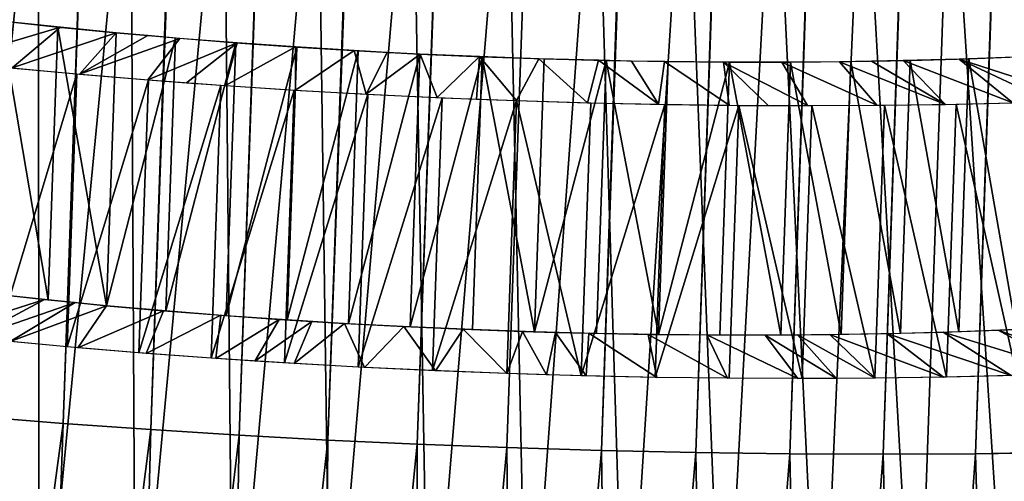
# Model space of a CAD drawing. Extents: x -257 to 257, y -430 to 397.
# Drawn here: x -250 to -246, y -425 to -423 of the extents above; entities that cross this region are included whole.
import ezdxf

# ---------------------------------------------------------------- set-up
doc = ezdxf.new("R2010")
doc.units = 0
doc.header["$MEASUREMENT"] = 0

msp = doc.modelspace()

# ---------------------------------------------------------------- linework, layer by layer
for points in [[(-243.289307, -36.773766, -122.530708), (-256.987335, -422.628479, -190.299423), (-256.958649, -422.552399, -190.736313)], [(-243.289307, -36.773766, -122.530708), (-243.311295, -36.850849, -122.089394), (-256.987335, -422.628479, -190.299423)], [(-243.311295, -36.850849, -122.089394), (-256.99411, -422.705444, -189.861786), (-256.987335, -422.628479, -190.299423)], [(-243.311295, -36.850849, -122.089394), (-243.310944, -36.928795, -121.64769), (-256.99411, -422.705444, -189.861786)], [(-243.310944, -36.928795, -121.64769), (-256.978973, -422.783142, -189.4245), (-256.99411, -422.705444, -189.861786)], [(-243.310944, -36.928795, -121.64769), (-243.288269, -37.007412, -121.20668), (-256.978973, -422.783142, -189.4245)], [(-243.288269, -37.007412, -121.20668), (-256.941925, -422.861359, -188.988617), (-256.978973, -422.783142, -189.4245)], [(-243.288269, -37.007412, -121.20668), (-243.243317, -37.086498, -120.767471), (-256.941925, -422.861359, -188.988617)], [(-243.243317, -37.086498, -120.767471), (-256.883057, -422.939911, -188.555191), (-256.941925, -422.861359, -188.988617)], [(-243.243317, -37.086498, -120.767471), (-243.176193, -37.165863, -120.331146), (-256.883057, -422.939911, -188.555191)], [(-243.176193, -37.165863, -120.331146), (-256.802551, -423.018616, -188.125305), (-256.883057, -422.939911, -188.555191)], [(-243.176193, -37.165863, -120.331146), (-243.087082, -37.245304, -119.898796), (-256.802551, -423.018616, -188.125305)], [(-243.087082, -37.245304, -119.898796), (-256.700592, -423.09729, -187.699966), (-256.802551, -423.018616, -188.125305)], [(-243.087082, -37.245304, -119.898796), (-242.976196, -37.324631, -119.471489), (-256.700592, -423.09729, -187.699966)], [(-242.976196, -37.324631, -119.471489), (-256.577423, -423.17572, -187.280258), (-256.700592, -423.09729, -187.699966)], [(-242.976196, -37.324631, -119.471489), (-242.843796, -37.403641, -119.050285), (-256.577423, -423.17572, -187.280258)], [(-242.843796, -37.403641, -119.050285), (-256.433319, -423.253693, -186.867172), (-256.577423, -423.17572, -187.280258)], [(-242.843796, -37.403641, -119.050285), (-242.690231, -37.48214, -118.636238), (-256.433319, -423.253693, -186.867172)], [(-242.690231, -37.48214, -118.636238), (-256.268677, -423.331085, -186.461716), (-256.433319, -423.253693, -186.867172)], [(-242.690231, -37.48214, -118.636238), (-242.515869, -37.559937, -118.230362), (-256.268677, -423.331085, -186.461716)], [(-242.515869, -37.559937, -118.230362), (-256.083862, -423.407654, -186.064896), (-256.268677, -423.331085, -186.461716)], [(-242.515869, -37.559937, -118.230362), (-242.321167, -37.636829, -117.833687), (-256.083862, -423.407654, -186.064896)], [(-242.321167, -37.636829, -117.833687), (-255.879333, -423.483215, -185.677658), (-256.083862, -423.407654, -186.064896)], [(-242.321167, -37.636829, -117.833687), (-242.106567, -37.712631, -117.447182), (-255.879333, -423.483215, -185.677658)], [(-242.106567, -37.712631, -117.447182), (-255.655594, -423.557617, -185.30098), (-255.879333, -423.483215, -185.677658)], [(-242.106567, -37.712631, -117.447182), (-241.872635, -37.787159, -117.071808), (-255.655594, -423.557617, -185.30098)], [(-241.872635, -37.787159, -117.071808), (-255.413208, -423.630646, -184.935745), (-255.655594, -423.557617, -185.30098)], [(-241.872635, -37.787159, -117.071808), (-241.619949, -37.860218, -116.708504), (-255.413208, -423.630646, -184.935745)], [(-241.619949, -37.860218, -116.708504), (-255.152725, -423.702148, -184.582855), (-255.413208, -423.630646, -184.935745)], [(-241.619949, -37.860218, -116.708504), (-241.349136, -37.931637, -116.358162), (-255.152725, -423.702148, -184.582855)], [(-241.349136, -37.931637, -116.358162), (-254.874817, -423.771942, -184.243179), (-255.152725, -423.702148, -184.582855)], [(-241.349136, -37.931637, -116.358162), (-241.060852, -38.001228, -116.02166), (-254.874817, -423.771942, -184.243179)], [(-241.060852, -38.001228, -116.02166), (-254.580139, -423.839844, -183.917526), (-254.874817, -423.771942, -184.243179)], [(-241.060852, -38.001228, -116.02166), (-240.755814, -38.068829, -115.699837), (-254.580139, -423.839844, -183.917526)], [(-240.755814, -38.068829, -115.699837), (-254.269424, -423.905701, -183.60672), (-254.580139, -423.839844, -183.917526)], [(-240.755814, -38.068829, -115.699837), (-240.434814, -38.134262, -115.393486), (-254.269424, -423.905701, -183.60672)], [(-240.434814, -38.134262, -115.393486), (-253.94342, -423.96936, -183.311493), (-254.269424, -423.905701, -183.60672)], [(-240.434814, -38.134262, -115.393486), (-240.098602, -38.197372, -115.103371), (-253.94342, -423.96936, -183.311493)], [(-240.098602, -38.197372, -115.103371), (-253.602921, -424.03064, -183.032578), (-253.94342, -423.96936, -183.311493)], [(-240.098602, -38.197372, -115.103371), (-239.748047, -38.257999, -114.830208), (-253.602921, -424.03064, -183.032578)], [(-239.748047, -38.257999, -114.830208), (-253.248779, -424.089417, -182.770645), (-253.602921, -424.03064, -183.032578)], [(-239.748047, -38.257999, -114.830208), (-239.384018, -38.31599, -114.574684), (-253.248779, -424.089417, -182.770645)], [(-239.384018, -38.31599, -114.574684), (-252.881821, -424.145538, -182.526337), (-253.248779, -424.089417, -182.770645)], [(-239.384018, -38.31599, -114.574684), (-239.007401, -38.371208, -114.337425), (-252.881821, -424.145538, -182.526337)], [(-239.007401, -38.371208, -114.337425), (-252.50296, -424.198853, -182.300262), (-252.881821, -424.145538, -182.526337)], [(-239.007401, -38.371208, -114.337425), (-238.619125, -38.423512, -114.119026), (-252.50296, -424.198853, -182.300262)], [(-238.619125, -38.423512, -114.119026), (-252.113129, -424.249237, -182.092941), (-252.50296, -424.198853, -182.300262)], [(-238.619125, -38.423512, -114.119026), (-238.220184, -38.472767, -113.920021), (-252.113129, -424.249237, -182.092941)], [(-238.220184, -38.472767, -113.920021), (-251.713272, -424.2966, -181.904907), (-252.113129, -424.249237, -182.092941)], [(-238.220184, -38.472767, -113.920021), (-237.811569, -38.51886, -113.740913), (-251.713272, -424.2966, -181.904907)], [(-237.811569, -38.51886, -113.740913), (-251.304367, -424.34079, -181.736618), (-251.713272, -424.2966, -181.904907)], [(-237.811569, -38.51886, -113.740913), (-237.394257, -38.561668, -113.582146), (-251.304367, -424.34079, -181.736618)], [(-237.394257, -38.561668, -113.582146), (-250.88739, -424.381714, -181.58847), (-251.304367, -424.34079, -181.736618)], [(-237.394257, -38.561668, -113.582146), (-236.969315, -38.601093, -113.444115), (-250.88739, -424.381714, -181.58847)], [(-236.969315, -38.601093, -113.444115), (-250.486694, -424.417328, -181.46727), (-250.88739, -424.381714, -181.58847)], [(-236.969315, -38.601093, -113.444115), (-236.537796, -38.637032, -113.327156), (-250.486694, -424.417328, -181.46727)], [(-236.537796, -38.637032, -113.327156), (-250.080582, -424.449829, -181.364655), (-250.486694, -424.417328, -181.46727)], [(-236.537796, -38.637032, -113.327156), (-236.100769, -38.669392, -113.231567), (-250.080582, -424.449829, -181.364655)], [(-236.100769, -38.669392, -113.231567), (-249.669937, -424.479156, -181.280853), (-250.080582, -424.449829, -181.364655)], [(-236.100769, -38.669392, -113.231567), (-235.659302, -38.698101, -113.157578), (-249.669937, -424.479156, -181.280853)], [(-235.659302, -38.698101, -113.157578), (-249.255646, -424.50528, -181.216064), (-249.669937, -424.479156, -181.280853)], [(-235.659302, -38.698101, -113.157578), (-235.214523, -38.723083, -113.105377), (-249.255646, -424.50528, -181.216064)], [(-235.214523, -38.723083, -113.105377), (-248.838623, -424.528137, -181.17041), (-249.255646, -424.50528, -181.216064)], [(-235.214523, -38.723083, -113.105377), (-234.767517, -38.744278, -113.075104), (-248.838623, -424.528137, -181.17041)], [(-234.767517, -38.744278, -113.075104), (-248.419769, -424.547638, -181.144012), (-248.838623, -424.528137, -181.17041)], [(-234.767517, -38.744278, -113.075104), (-234.319397, -38.761627, -113.066811), (-248.419769, -424.547638, -181.144012)], [(-234.319397, -38.761627, -113.066811), (-248, -424.563782, -181.136902), (-248.419769, -424.547638, -181.144012)], [(-234.319397, -38.761627, -113.066811), (-247.556015, -424.577148, -181.150391), (-248, -424.563782, -181.136902)], [(-234.319397, -38.761627, -113.066811), (-233.870514, -38.775116, -113.080582), (-247.556015, -424.577148, -181.150391)], [(-233.870514, -38.775116, -113.080582), (-247.113098, -424.58667, -181.185471), (-247.556015, -424.577148, -181.150391)], [(-233.870514, -38.775116, -113.080582), (-233.422745, -38.784676, -113.116402), (-247.113098, -424.58667, -181.185471)], [(-233.422745, -38.784676, -113.116402), (-246.672363, -424.592316, -181.242035), (-247.113098, -424.58667, -181.185471)], [(-233.422745, -38.784676, -113.116402), (-232.977203, -38.790276, -113.174194), (-246.672363, -424.592316, -181.242035)], [(-232.977203, -38.790276, -113.174194), (-246.234848, -424.594086, -181.319962), (-246.672363, -424.592316, -181.242035)], [(-232.977203, -38.790276, -113.174194), (-232.535019, -38.791912, -113.253799), (-246.234848, -424.594086, -181.319962)], [(-232.535019, -38.791912, -113.253799), (-245.801651, -424.591949, -181.419037), (-246.234848, -424.594086, -181.319962)], [(-232.097275, -38.789574, -113.355034), (-245.37381, -424.585968, -181.539047), (-245.801651, -424.591949, -181.419037)], [(-232.535019, -38.791912, -113.253799), (-232.097275, -38.789574, -113.355034), (-245.801651, -424.591949, -181.419037)], [(-250.641251, -425.852051, -199.559662), (-250.198349, -421.408051, -198.580963), (-250.62619, -421.414032, -198.460953)], [(-250.641251, -425.852051, -199.559662), (-250.193878, -425.847839, -199.673386), (-250.198349, -421.408051, -198.580963)], [(-250.193878, -425.847839, -199.673386), (-249.765152, -421.405914, -198.680038), (-250.198349, -421.408051, -198.580963)], [(-250.193878, -425.847839, -199.673386), (-249.74144, -425.847717, -199.765015), (-249.765152, -421.405914, -198.680038)], [(-249.74144, -425.847717, -199.765015), (-249.327637, -421.407684, -198.757965), (-249.765152, -421.405914, -198.680038)], [(-249.74144, -425.847717, -199.765015), (-249.28508, -425.851654, -199.834335), (-249.327637, -421.407684, -198.757965)], [(-249.28508, -425.851654, -199.834335), (-248.886902, -421.41333, -198.814529), (-249.327637, -421.407684, -198.757965)], [(-249.28508, -425.851654, -199.834335), (-248.825912, -425.85968, -199.88118), (-248.886902, -421.41333, -198.814529)], [(-248.825912, -425.85968, -199.88118), (-248.443985, -421.422852, -198.849609), (-248.886902, -421.41333, -198.814529)], [(-248.825912, -425.85968, -199.88118), (-248.365082, -425.871735, -199.905426), (-248.443985, -421.422852, -198.849609)], [(-248.365082, -425.871735, -199.905426), (-248, -421.436218, -198.863098), (-248.443985, -421.422852, -198.849609)], [(-248.365082, -425.871735, -199.905426), (-247.903748, -425.887817, -199.906998), (-248, -421.436218, -198.863098)], [(-247.903748, -425.887817, -199.906998), (-247.580231, -421.452362, -198.855988), (-248, -421.436218, -198.863098)], [(-247.903748, -425.887817, -199.906998), (-247.443039, -425.907898, -199.885925), (-247.580231, -421.452362, -198.855988)], [(-247.443039, -425.907898, -199.885925), (-247.161377, -421.471863, -198.82959), (-247.580231, -421.452362, -198.855988)], [(-247.443039, -425.907898, -199.885925), (-246.984116, -425.931854, -199.842239), (-247.161377, -421.471863, -198.82959)], [(-246.984116, -425.931854, -199.842239), (-246.744354, -421.49472, -198.783936), (-247.161377, -421.471863, -198.82959)], [(-246.984116, -425.931854, -199.842239), (-246.528122, -425.959717, -199.776047), (-246.744354, -421.49472, -198.783936)], [(-246.528122, -425.959717, -199.776047), (-246.330063, -421.520844, -198.719147), (-246.744354, -421.49472, -198.783936)], [(-246.528122, -425.959717, -199.776047), (-246.076172, -425.991364, -199.687531), (-246.330063, -421.520844, -198.719147)], [(-246.076172, -425.991364, -199.687531), (-245.919418, -421.550171, -198.635345), (-246.330063, -421.520844, -198.719147)], [(-246.076172, -425.991364, -199.687531), (-245.62941, -426.026733, -199.576889), (-245.919418, -421.550171, -198.635345)], [(-245.62941, -426.026733, -199.576889), (-245.513306, -421.582672, -198.53273), (-245.919418, -421.550171, -198.635345)], [(-250.63179, -422.752197, -183.389221), (-250.093719, -422.592987, -184.399673), (-250.350525, -422.565369, -184.504593)], [(-250.150467, -423.871246, -184.629807), (-250.418777, -423.842224, -184.740463), (-250.373413, -422.562775, -184.514725)], [(-250.150467, -423.871246, -184.629807), (-250.373413, -422.562775, -184.514725), (-250.105103, -422.591797, -184.404068)], [(-249.876801, -423.898132, -184.532501), (-250.150467, -423.871246, -184.629807), (-250.105103, -422.591797, -184.404068)], [(-249.876801, -423.898132, -184.532501), (-250.105103, -422.591797, -184.404068), (-249.831436, -422.618683, -184.306763)], [(-250.320099, -422.783844, -183.272369), (-250.093719, -422.592987, -184.399673), (-250.63179, -422.752197, -183.389221)], [(-250.320099, -422.783844, -183.272369), (-249.831436, -422.618683, -184.306763), (-250.093719, -422.592987, -184.399673)], [(-250.003769, -422.813019, -183.170578), (-249.831436, -422.618683, -184.306763), (-250.320099, -422.783844, -183.272369)], [(-250.003769, -422.813019, -183.170578), (-249.683182, -422.632141, -184.260284), (-249.831436, -422.618683, -184.306763)], [(-250.003769, -422.813019, -183.170578), (-249.533981, -422.644928, -184.217804), (-249.683182, -422.632141, -184.260284)], [(-249.876801, -423.898132, -184.532501), (-249.831436, -422.618683, -184.306763), (-249.553101, -422.643311, -184.223053)], [(-249.682831, -422.839722, -183.083847), (-249.533981, -422.644928, -184.217804), (-250.003769, -422.813019, -183.170578)], [(-249.59848, -423.92276, -184.448792), (-249.876801, -423.898132, -184.532501), (-249.553101, -422.643311, -184.223053)], [(-249.682831, -422.839722, -183.083847), (-249.264053, -422.666168, -184.151581), (-249.533981, -422.644928, -184.217804)], [(-249.501846, -422.853516, -183.042038), (-249.264053, -422.666168, -184.151581), (-249.682831, -422.839722, -183.083847)], [(-249.59848, -423.92276, -184.448792), (-249.553101, -422.643311, -184.223053), (-249.270798, -422.665649, -184.153137)], [(-249.316162, -423.945099, -184.378876), (-249.59848, -423.92276, -184.448792), (-249.270798, -422.665649, -184.153137)], [(-249.319427, -422.866516, -183.004913), (-249.264053, -422.666168, -184.151581), (-249.501846, -422.853516, -183.042038)], [(-249.319427, -422.866516, -183.004913), (-248.991119, -422.685272, -184.098175), (-249.264053, -422.666168, -184.151581)], [(-249.316162, -423.945099, -184.378876), (-249.270798, -422.665649, -184.153137), (-248.985229, -422.685669, -184.097198)], [(-248.990219, -422.887817, -182.950348), (-248.991119, -422.685272, -184.098175), (-249.319427, -422.866516, -183.004913)], [(-249.030594, -423.965088, -184.322952), (-249.316162, -423.945099, -184.378876), (-248.985229, -422.685669, -184.097198)], [(-249.030594, -423.965088, -184.322952), (-248.985229, -422.685669, -184.097198), (-248.697083, -422.703247, -184.055374)], [(-248.742447, -423.982697, -184.281128), (-249.030594, -423.965088, -184.322952), (-248.697083, -422.703247, -184.055374)], [(-248.990219, -422.887817, -182.950348), (-248.715149, -422.702209, -184.057571), (-248.991119, -422.685272, -184.098175)], [(-248.659439, -422.906433, -182.911453), (-248.715149, -422.702209, -184.057571), (-248.990219, -422.887817, -182.950348)], [(-248.742447, -423.982697, -184.281128), (-248.697083, -422.703247, -184.055374), (-248.407104, -422.718414, -184.027771)], [(-248.452469, -423.997864, -184.253525), (-248.742447, -423.982697, -184.281128), (-248.407104, -422.718414, -184.027771)], [(-248.659439, -422.906433, -182.911453), (-248.560364, -422.710724, -184.040558), (-248.715149, -422.702209, -184.057571)], [(-248.659439, -422.906433, -182.911453), (-248.405441, -422.718506, -184.027618), (-248.560364, -422.710724, -184.040558)], [(-248.327103, -422.922302, -182.888199), (-248.405441, -422.718506, -184.027618), (-248.659439, -422.906433, -182.911453)], [(-248.452469, -423.997864, -184.253525), (-248.407104, -422.718414, -184.027771), (-248.115997, -422.731079, -184.01445)], [(-248.161362, -424.010529, -184.240204), (-248.452469, -423.997864, -184.253525), (-248.115997, -422.731079, -184.01445)], [(-248.327103, -422.922302, -182.888199), (-248.127274, -422.730652, -184.014633), (-248.405441, -422.718506, -184.027618)], [(-248.141113, -422.929993, -182.882034), (-248.127274, -422.730652, -184.014633), (-248.327103, -422.922302, -182.888199)], [(-247.869858, -424.020691, -184.241196), (-248.161362, -424.010529, -184.240204), (-248.115997, -422.731079, -184.01445)], [(-247.954636, -422.936829, -182.880737), (-248.127274, -422.730652, -184.014633), (-248.141113, -422.929993, -182.882034)], [(-247.954636, -422.936829, -182.880737), (-247.848679, -422.740509, -184.014801), (-248.127274, -422.730652, -184.014633)], [(-247.869858, -424.020691, -184.241196), (-248.115997, -422.731079, -184.01445), (-247.824478, -422.741241, -184.015457)], [(-245.60968, -424.009827, -184.756989), (-245.833221, -422.740692, -184.418747), (-245.564301, -422.730377, -184.53125)], [(-247.620544, -422.94693, -182.890579), (-247.848679, -422.740509, -184.014801), (-247.954636, -422.936829, -182.880737)], [(-247.869858, -424.020691, -184.241196), (-247.824478, -422.741241, -184.015457), (-247.533295, -422.748871, -184.030777)], [(-247.578659, -424.02832, -184.256516), (-247.869858, -424.020691, -184.241196), (-247.533295, -422.748871, -184.030777)], [(-247.620544, -422.94693, -182.890579), (-247.569656, -422.748047, -184.028076), (-247.848679, -422.740509, -184.014801)], [(-247.288025, -422.954224, -182.916061), (-247.569656, -422.748047, -184.028076), (-247.620544, -422.94693, -182.890579)], [(-247.288528, -424.033386, -184.286118), (-247.578659, -424.02832, -184.256516), (-247.533295, -422.748871, -184.030777)], [(-247.288025, -422.954224, -182.916061), (-247.414276, -422.751251, -184.041168), (-247.569656, -422.748047, -184.028076)], [(-247.288528, -424.033386, -184.286118), (-247.533295, -422.748871, -184.030777), (-247.243149, -422.753937, -184.060379)], [(-247.288025, -422.954224, -182.916061), (-247.259583, -422.753723, -184.058273), (-247.414276, -422.751251, -184.041168)], [(-247.288528, -424.033386, -184.286118), (-247.243149, -422.753937, -184.060379), (-246.954788, -422.756439, -184.104187)], [(-247.000153, -424.035858, -184.329926), (-247.288528, -424.033386, -184.286118), (-246.954788, -422.756439, -184.104187)], [(-246.957077, -422.95871, -182.957184), (-247.259583, -422.753723, -184.058273), (-247.288025, -422.954224, -182.916061)], [(-246.957077, -422.95871, -182.957184), (-246.983856, -422.756287, -184.09903), (-247.259583, -422.753723, -184.058273)], [(-246.714264, -424.035797, -184.387817), (-247.000153, -424.035858, -184.329926), (-246.954788, -422.756439, -184.104187)], [(-246.773209, -422.959991, -182.986893), (-246.983856, -422.756287, -184.09903), (-246.957077, -422.95871, -182.957184)], [(-246.589828, -422.960388, -183.021469), (-246.710312, -422.756531, -184.152756), (-246.983856, -422.756287, -184.09903)], [(-246.589828, -422.960388, -183.021469), (-246.983856, -422.756287, -184.09903), (-246.773209, -422.959991, -182.986893)], [(-246.714264, -424.035797, -184.387817), (-246.954788, -422.756439, -184.104187), (-246.6689, -422.756348, -184.162079)], [(-246.43158, -424.033142, -184.459671), (-246.714264, -424.035797, -184.387817), (-246.6689, -422.756348, -184.162079)], [(-246.263718, -422.958923, -183.095352), (-246.438934, -422.754395, -184.219406), (-246.710312, -422.756531, -184.152756)], [(-246.263718, -422.958923, -183.095352), (-246.710312, -422.756531, -184.152756), (-246.589828, -422.960388, -183.021469)], [(-246.43158, -424.033142, -184.459671), (-246.6689, -422.756348, -184.162079), (-246.386215, -422.753693, -184.233932)], [(-245.94223, -422.954651, -183.184235), (-246.288956, -422.752167, -184.262085), (-246.438934, -422.754395, -184.219406)], [(-245.94223, -422.954651, -183.184235), (-246.438934, -422.754395, -184.219406), (-246.263718, -422.958923, -183.095352)], [(-246.152786, -424.027924, -184.545303), (-246.43158, -424.033142, -184.459671), (-246.386215, -422.753693, -184.233932)], [(-246.152786, -424.027924, -184.545303), (-246.386215, -422.753693, -184.233932), (-246.107422, -422.748474, -184.319565)], [(-245.94223, -422.954651, -183.184235), (-246.140442, -422.749237, -184.308594), (-246.288956, -422.752167, -184.262085)], [(-245.878601, -424.020142, -184.644485), (-246.152786, -424.027924, -184.545303), (-246.107422, -422.748474, -184.319565)], [(-245.625381, -422.94754, -183.288132), (-245.877747, -422.742157, -184.401535), (-246.140442, -422.749237, -184.308594)], [(-245.625381, -422.94754, -183.288132), (-246.140442, -422.749237, -184.308594), (-245.94223, -422.954651, -183.184235)], [(-245.878601, -424.020142, -184.644485), (-246.107422, -422.748474, -184.319565), (-245.833221, -422.740692, -184.418747)], [(-245.60968, -424.009827, -184.756989), (-245.878601, -424.020142, -184.644485), (-245.833221, -422.740692, -184.418747)], [(-245.277481, -422.93631, -183.421722), (-245.619766, -422.732727, -184.506729), (-245.877747, -422.742157, -184.401535)], [(-245.450714, -422.942383, -183.352585), (-245.877747, -422.742157, -184.401535), (-245.625381, -422.94754, -183.288132)], [(-245.277481, -422.93631, -183.421722), (-245.877747, -422.742157, -184.401535), (-245.450714, -422.942383, -183.352585)], [(-250.347321, -422.781189, -183.281952), (-250.016663, -422.81189, -183.174484), (-250.392685, -424.060638, -183.50769)], [(-250.016663, -422.81189, -183.174484), (-250.062027, -424.091339, -183.400223), (-250.392685, -424.060638, -183.50769)], [(-250.016663, -422.81189, -183.174484), (-249.680878, -422.839844, -183.08342), (-250.062027, -424.091339, -183.400223)], [(-249.680878, -422.839844, -183.08342), (-249.726242, -424.119293, -183.309174), (-250.062027, -424.091339, -183.400223)], [(-249.680878, -422.839844, -183.08342), (-249.340805, -422.865051, -183.009003), (-249.726242, -424.119293, -183.309174)], [(-249.340805, -422.865051, -183.009003), (-249.386185, -424.144501, -183.234741), (-249.726242, -424.119293, -183.309174)], [(-249.340805, -422.865051, -183.009003), (-248.997284, -422.88739, -182.951401), (-249.386185, -424.144501, -183.234741)], [(-248.997284, -422.88739, -182.951401), (-249.042664, -424.16684, -183.177139), (-249.386185, -424.144501, -183.234741)], [(-248.997284, -422.88739, -182.951401), (-248.651184, -422.90683, -182.910767), (-249.042664, -424.16684, -183.177139)], [(-248.651184, -422.90683, -182.910767), (-248.696548, -424.186279, -183.136505), (-249.042664, -424.16684, -183.177139)], [(-248.651184, -422.90683, -182.910767), (-248.303345, -422.92334, -182.887192), (-248.696548, -424.186279, -183.136505)], [(-248.303345, -422.92334, -182.887192), (-248.348709, -424.202789, -183.11293), (-248.696548, -424.186279, -183.136505)], [(-248.303345, -422.92334, -182.887192), (-247.954636, -422.936829, -182.880737), (-248.348709, -424.202789, -183.11293)], [(-247.954636, -422.936829, -182.880737), (-248, -424.216278, -183.106476), (-248.348709, -424.202789, -183.11293)], [(-247.954636, -422.936829, -182.880737), (-247.651291, -424.226746, -183.117157), (-248, -424.216278, -183.106476)], [(-247.954636, -422.936829, -182.880737), (-247.605927, -422.947327, -182.891418), (-247.651291, -424.226746, -183.117157)], [(-247.605927, -422.947327, -182.891418), (-247.258087, -422.954742, -182.91922), (-247.651291, -424.226746, -183.117157)], [(-247.258087, -422.954742, -182.91922), (-247.303452, -424.234192, -183.144958), (-247.651291, -424.226746, -183.117157)], [(-247.258087, -422.954742, -182.91922), (-246.911972, -422.959106, -182.96405), (-247.303452, -424.234192, -183.144958)], [(-246.911972, -422.959106, -182.96405), (-246.957336, -424.238556, -183.189804), (-247.303452, -424.234192, -183.144958)], [(-246.911972, -422.959106, -182.96405), (-246.613815, -424.239838, -183.251572), (-246.957336, -424.238556, -183.189804)], [(-246.911972, -422.959106, -182.96405), (-246.568451, -422.960388, -183.025833), (-246.613815, -424.239838, -183.251572)], [(-246.568451, -422.960388, -183.025833), (-246.273758, -424.238037, -183.330124), (-246.613815, -424.239838, -183.251572)], [(-246.568451, -422.960388, -183.025833), (-246.228378, -422.958588, -183.10437), (-246.273758, -424.238037, -183.330124)], [(-246.228378, -422.958588, -183.10437), (-245.937973, -424.233154, -183.425247), (-246.273758, -424.238037, -183.330124)], [(-246.228378, -422.958588, -183.10437), (-245.892609, -422.953705, -183.199509), (-245.937973, -424.233154, -183.425247)], [(-245.892609, -422.953705, -183.199509), (-245.607315, -424.22522, -183.536728), (-245.937973, -424.233154, -183.425247)], [(-245.892609, -422.953705, -183.199509), (-245.561951, -422.94577, -183.310989), (-245.607315, -424.22522, -183.536728)], [(-250.168961, -423.869354, -184.636902), (-250.677155, -424.031616, -183.614975), (-250.425125, -423.841492, -184.743195)], [(-250.168961, -423.869354, -184.636902), (-250.503922, -424.049591, -183.547943), (-250.677155, -424.031616, -183.614975)], [(-250.023743, -423.884033, -184.58284), (-250.503922, -424.049591, -183.547943), (-250.168961, -423.869354, -184.636902)], [(-250.023743, -423.884033, -184.58284), (-250.329254, -424.066803, -183.485611), (-250.503922, -424.049591, -183.547943)], [(-249.876801, -423.898132, -184.532501), (-250.329254, -424.066803, -183.485611), (-250.023743, -423.884033, -184.58284)], [(-249.876801, -423.898132, -184.532501), (-250.012405, -424.095673, -183.385559), (-250.329254, -424.066803, -183.485611)], [(-249.61026, -423.921783, -184.451996), (-250.012405, -424.095673, -183.385559), (-249.876801, -423.898132, -184.532501)], [(-249.61026, -423.921783, -184.451996), (-249.690918, -424.12207, -183.300568), (-250.012405, -424.095673, -183.385559)], [(-249.340683, -423.943268, -184.384293), (-249.690918, -424.12207, -183.300568), (-249.61026, -423.921783, -184.451996)], [(-249.340683, -423.943268, -184.384293), (-249.364807, -424.145966, -183.230652), (-249.690918, -424.12207, -183.300568)], [(-249.068085, -423.962616, -184.329422), (-249.364807, -424.145966, -183.230652), (-249.340683, -423.943268, -184.384293)], [(-249.068085, -423.962616, -184.329422), (-249.181427, -424.158173, -183.198303), (-249.364807, -424.145966, -183.230652)], [(-248.91478, -423.972473, -184.304382), (-249.181427, -424.158173, -183.198303), (-249.068085, -423.962616, -184.329422)], [(-248.91478, -423.972473, -184.304382), (-248.997559, -424.169556, -183.170822), (-249.181427, -424.158173, -183.198303)], [(-248.760529, -423.981659, -184.283325), (-248.997559, -424.169556, -183.170822), (-248.91478, -423.972473, -184.304382)], [(-248.760529, -423.981659, -184.283325), (-248.666595, -424.187836, -183.133713), (-248.997559, -424.169556, -183.170822)], [(-248.482834, -423.996399, -184.255692), (-248.666595, -424.187836, -183.133713), (-248.760529, -423.981659, -184.283325)], [(-248.482834, -423.996399, -184.255692), (-248.334076, -424.2034, -183.112274), (-248.666595, -424.187836, -183.133713)], [(-248.204712, -424.00882, -184.241211), (-248.334076, -424.2034, -183.112274), (-248.482834, -423.996399, -184.255692)], [(-248.204712, -424.00882, -184.241211), (-248, -424.216278, -183.106476), (-248.334076, -424.2034, -183.112274)], [(-247.926178, -424.018921, -184.239853), (-248, -424.216278, -183.106476), (-248.204712, -424.00882, -184.241211)], [(-247.926178, -424.018921, -184.239853), (-247.813522, -424.22226, -183.110046), (-248, -424.216278, -183.106476)], [(-247.77066, -424.02356, -184.244797), (-247.813522, -424.22226, -183.110046), (-247.926178, -424.018921, -184.239853)], [(-247.77066, -424.02356, -184.244797), (-247.627518, -424.227356, -183.118469), (-247.813522, -424.22226, -183.110046)], [(-247.615021, -424.027496, -184.25383), (-247.627518, -424.227356, -183.118469), (-247.77066, -424.02356, -184.244797)], [(-245.95314, -424.022522, -184.615936), (-245.634537, -424.225983, -183.52681), (-246.216385, -424.029358, -184.524414)], [(-245.694626, -424.013397, -184.719727), (-245.322845, -424.215759, -183.647461), (-245.95314, -424.022522, -184.615936)], [(-245.322845, -424.215759, -183.647461), (-245.634537, -424.225983, -183.52681), (-245.95314, -424.022522, -184.615936)], [(-245.552505, -424.007263, -184.782928), (-245.151505, -424.208862, -183.721069), (-245.694626, -424.013397, -184.719727)], [(-245.151505, -424.208862, -183.721069), (-245.322845, -424.215759, -183.647461), (-245.694626, -424.013397, -184.719727)], [(-247.615021, -424.027496, -184.25383), (-247.295181, -424.234344, -183.145752), (-247.627518, -424.227356, -183.118469)], [(-247.336868, -424.032715, -184.280151), (-247.295181, -424.234344, -183.145752), (-247.615021, -424.027496, -184.25383)], [(-247.336868, -424.032715, -184.280151), (-246.964417, -424.238495, -183.18866), (-247.295181, -424.234344, -183.145752)], [(-247.060883, -424.035583, -184.319427), (-246.964417, -424.238495, -183.18866), (-247.336868, -424.032715, -184.280151)], [(-247.060883, -424.035583, -184.319427), (-246.635193, -424.239838, -183.247208), (-246.964417, -424.238495, -183.18866)], [(-246.787094, -424.036072, -184.371643), (-246.635193, -424.239838, -183.247208), (-247.060883, -424.035583, -184.319427)], [(-246.635361, -424.035309, -184.406387), (-246.452789, -424.23938, -183.28656), (-246.787094, -424.036072, -184.371643)], [(-246.787094, -424.036072, -184.371643), (-246.452789, -424.23938, -183.28656), (-246.635193, -424.239838, -183.247208)], [(-246.484314, -424.033844, -184.445145), (-246.271805, -424.238037, -183.330566), (-246.635361, -424.035309, -184.406387)], [(-246.635361, -424.035309, -184.406387), (-246.271805, -424.238037, -183.330566), (-246.452789, -424.23938, -183.28656)], [(-246.216385, -424.029358, -184.524414), (-245.950851, -424.233429, -183.421188), (-246.484314, -424.033844, -184.445145)], [(-245.950851, -424.233429, -183.421188), (-246.271805, -424.238037, -183.330566), (-246.484314, -424.033844, -184.445145)], [(-245.634537, -424.225983, -183.52681), (-245.950851, -424.233429, -183.421188), (-246.216385, -424.029358, -184.524414)], [(-250.688812, -428.947388, -182.006485), (-250.486694, -424.417328, -181.46727), (-250.080582, -424.449829, -181.364655)], [(-250.24205, -428.982758, -181.895844), (-250.688812, -428.947388, -182.006485), (-250.080582, -424.449829, -181.364655)], [(-250.24205, -428.982758, -181.895844), (-250.080582, -424.449829, -181.364655), (-249.669937, -424.479156, -181.280853)], [(-249.7901, -429.014404, -181.807327), (-250.24205, -428.982758, -181.895844), (-249.669937, -424.479156, -181.280853)], [(-249.7901, -429.014404, -181.807327), (-249.669937, -424.479156, -181.280853), (-249.255646, -424.50528, -181.216064)], [(-249.334106, -429.042267, -181.741135), (-249.7901, -429.014404, -181.807327), (-249.255646, -424.50528, -181.216064)], [(-249.334106, -429.042267, -181.741135), (-249.255646, -424.50528, -181.216064), (-248.838623, -424.528137, -181.17041)], [(-248.875183, -429.066223, -181.697449), (-249.334106, -429.042267, -181.741135), (-248.838623, -424.528137, -181.17041)], [(-248.875183, -429.066223, -181.697449), (-248.838623, -424.528137, -181.17041), (-248.419769, -424.547638, -181.144012)], [(-248.414474, -429.086304, -181.676376), (-248.875183, -429.066223, -181.697449), (-248.419769, -424.547638, -181.144012)], [(-248.414474, -429.086304, -181.676376), (-248.419769, -424.547638, -181.144012), (-248, -424.563782, -181.136902)], [(-247.95314, -429.102356, -181.677948), (-248.414474, -429.086304, -181.676376), (-248, -424.563782, -181.136902)], [(-247.95314, -429.102356, -181.677948), (-248, -424.563782, -181.136902), (-247.556015, -424.577148, -181.150391)], [(-247.49231, -429.114441, -181.702194), (-247.95314, -429.102356, -181.677948), (-247.556015, -424.577148, -181.150391)], [(-247.49231, -429.114441, -181.702194), (-247.556015, -424.577148, -181.150391), (-247.113098, -424.58667, -181.185471)], [(-247.033142, -429.122437, -181.749039), (-247.49231, -429.114441, -181.702194), (-247.113098, -424.58667, -181.185471)], [(-247.033142, -429.122437, -181.749039), (-247.113098, -424.58667, -181.185471), (-246.672363, -424.592316, -181.242035)], [(-246.576782, -429.126404, -181.818359), (-247.033142, -429.122437, -181.749039), (-246.672363, -424.592316, -181.242035)], [(-246.576782, -429.126404, -181.818359), (-246.672363, -424.592316, -181.242035), (-246.234848, -424.594086, -181.319962)], [(-246.124344, -429.126282, -181.909988), (-246.576782, -429.126404, -181.818359), (-246.234848, -424.594086, -181.319962)], [(-246.124344, -429.126282, -181.909988), (-246.234848, -424.594086, -181.319962), (-245.801651, -424.591949, -181.419037)], [(-245.676971, -429.12207, -182.023712), (-246.124344, -429.126282, -181.909988), (-245.801651, -424.591949, -181.419037)], [(-245.676971, -429.12207, -182.023712), (-245.801651, -424.591949, -181.419037), (-245.37381, -424.585968, -181.539047)], [(-245.235764, -429.113831, -182.159225), (-245.676971, -429.12207, -182.023712), (-245.37381, -424.585968, -181.539047)]]:
    msp.add_3dface(points)

doc.saveas('drawing.dxf')
